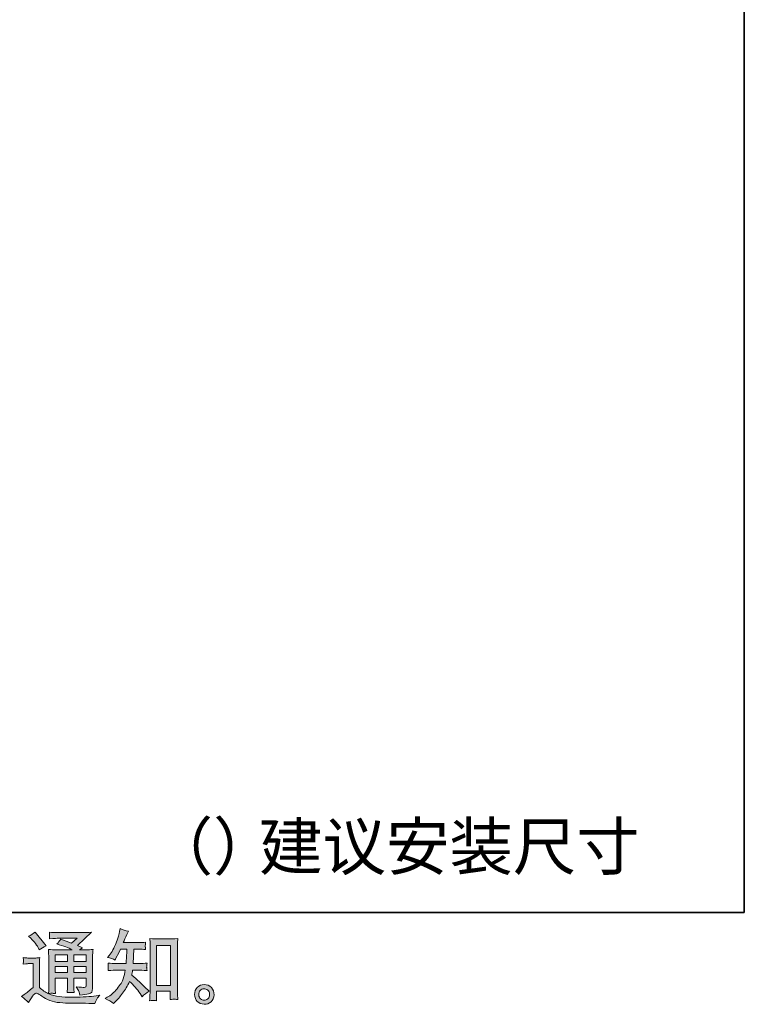
# Model space of a CAD drawing. Units: inches. Extents: x 149.1 to 232.2, y 3.2 to 64.6.
# Drawn here: x 213.5 to 232.2, y 3.2 to 28.6 of the extents above; entities that cross this region are included whole.
import ezdxf

# ---------------------------------------------------------------- set-up
doc = ezdxf.new("R2010")
doc.units = ezdxf.units.IN
doc.header["$MEASUREMENT"] = 0
doc.layers.add('图层 1', color=7, linetype='Continuous')

msp = doc.modelspace()

# ---------------------------------------------------------------- hatches: boundary and pattern name
at = {"layer": '图层 1'}
h = msp.add_hatch(color=7, dxfattribs=at)
h.dxf.hatch_style = 2
h.paths.add_polyline_path([(214.381, 4.505), (214.698, 4.505), (214.698, 4.335), (214.381, 4.335)])
h.paths.add_polyline_path([(214.381, 4.205), (214.698, 4.205), (214.698, 4.045), (214.381, 4.045)])
h.paths.add_polyline_path([(214.86, 4.205), (215.183, 4.205), (215.183, 4.045), (214.86, 4.045)])
h.paths.add_polyline_path([(214.86, 4.505), (215.183, 4.505), (215.183, 4.335), (214.86, 4.335)])
edge = h.paths.add_edge_path()
edge.add_spline(control_points=[(213.757, 4.927), (213.772, 4.912), (213.801, 4.88), (213.844, 4.83), (213.887, 4.78), (213.918, 4.734), (213.939, 4.692), (213.939, 4.692), (213.968, 4.632), (213.968, 4.632), (214.023, 4.672), (214.082, 4.706), (214.146, 4.735), (214.146, 4.735), (213.865, 5.09), (213.865, 5.09), (213.81, 5.049), (213.752, 5.013), (213.693, 4.983), (213.693, 4.983), (213.757, 4.927), (213.757, 4.927)], knot_values=[0, 0, 0, 0, 1, 1, 1, 2, 2, 2, 3, 3, 3, 4, 4, 4, 5, 5, 5, 6, 6, 6, 7, 7, 7, 7], degree=3, periodic=0)
edge = h.paths.add_edge_path()
edge.add_spline(control_points=[(213.693, 3.279), (213.75, 3.374), (213.794, 3.438), (213.825, 3.471), (213.853, 3.5), (213.876, 3.515), (213.896, 3.514), (213.916, 3.513), (213.951, 3.495), (214.001, 3.461), (214.05, 3.426), (214.111, 3.391), (214.184, 3.353), (214.257, 3.315), (214.34, 3.29), (214.432, 3.279), (214.525, 3.268), (214.623, 3.262), (214.728, 3.26), (214.728, 3.26), (214.941, 3.258), (214.941, 3.258), (215.109, 3.256), (215.234, 3.254), (215.317, 3.252), (215.317, 3.252), (215.404, 3.25), (215.404, 3.25), (215.429, 3.313), (215.448, 3.356), (215.462, 3.378), (215.476, 3.399), (215.498, 3.427), (215.528, 3.463), (215.528, 3.463), (215.435, 3.449), (215.435, 3.449), (215.289, 3.425), (215.092, 3.413), (214.846, 3.413), (214.689, 3.412), (214.566, 3.416), (214.479, 3.426), (214.391, 3.435), (214.302, 3.462), (214.211, 3.506), (214.259, 3.512), (214.288, 3.515), (214.298, 3.514), (214.308, 3.513), (214.339, 3.511), (214.391, 3.506), (214.391, 3.506), (214.383, 3.614), (214.383, 3.614), (214.381, 3.629), (214.381, 3.668), (214.381, 3.732), (214.381, 3.732), (214.381, 3.899), (214.381, 3.899), (214.381, 3.899), (214.698, 3.899), (214.698, 3.899), (214.698, 3.899), (214.698, 3.721), (214.698, 3.721), (214.698, 3.684), (214.697, 3.654), (214.696, 3.63), (214.694, 3.606), (214.691, 3.572), (214.687, 3.529), (214.748, 3.537), (214.809, 3.537), (214.869, 3.529), (214.869, 3.529), (214.861, 3.616), (214.861, 3.616), (214.86, 3.626), (214.858, 3.645), (214.858, 3.673), (214.857, 3.701), (214.858, 3.717), (214.859, 3.721), (214.859, 3.721), (214.861, 3.899), (214.861, 3.899), (214.861, 3.899), (215.183, 3.899), (215.183, 3.899), (215.183, 3.899), (215.183, 3.736), (215.183, 3.736), (215.183, 3.708), (215.179, 3.69), (215.172, 3.681), (215.166, 3.672), (215.15, 3.667), (215.127, 3.666), (215.101, 3.663), (215.032, 3.668), (214.92, 3.68), (214.92, 3.68), (214.982, 3.585), (214.982, 3.585), (214.993, 3.568), (215.005, 3.528), (215.017, 3.465), (215.207, 3.479), (215.309, 3.506), (215.322, 3.546), (215.336, 3.586), (215.344, 3.617), (215.345, 3.641), (215.345, 3.641), (215.345, 4.396), (215.345, 4.396), (215.345, 4.434), (215.346, 4.472), (215.347, 4.512), (215.349, 4.551), (215.352, 4.596), (215.356, 4.645), (215.296, 4.638), (215.239, 4.635), (215.183, 4.635), (215.183, 4.635), (215.005, 4.635), (215.005, 4.635), (215.005, 4.635), (215.081, 4.687), (215.081, 4.687), (215.081, 4.687), (214.952, 4.742), (214.952, 4.742), (214.952, 4.742), (215.316, 5.089), (215.316, 5.089), (215.234, 5.082), (215.15, 5.079), (215.065, 5.079), (215.065, 5.079), (214.461, 5.079), (214.461, 5.079), (214.377, 5.079), (214.3, 5.082), (214.231, 5.089), (214.236, 5.042), (214.238, 5.015), (214.237, 5.007), (214.237, 4.999), (214.236, 4.988), (214.235, 4.975), (214.235, 4.962), (214.233, 4.944), (214.231, 4.92), (214.37, 4.929), (214.443, 4.933), (214.449, 4.933), (214.449, 4.933), (214.944, 4.933), (214.944, 4.933), (214.944, 4.933), (214.801, 4.804), (214.801, 4.804), (214.801, 4.804), (214.523, 4.91), (214.523, 4.91), (214.496, 4.867), (214.463, 4.825), (214.426, 4.785), (214.594, 4.736), (214.726, 4.686), (214.822, 4.635), (214.822, 4.635), (214.406, 4.635), (214.406, 4.635), (214.341, 4.635), (214.275, 4.638), (214.206, 4.645), (214.206, 4.645), (214.212, 4.534), (214.212, 4.534), (214.216, 4.452), (214.218, 4.409), (214.218, 4.406), (214.218, 4.406), (214.218, 3.712), (214.218, 3.712), (214.218, 3.664), (214.217, 3.627), (214.216, 3.602), (214.215, 3.577), (214.212, 3.543), (214.207, 3.499), (214.129, 3.54), (214.052, 3.595), (213.976, 3.662), (213.976, 3.662), (213.976, 4.288), (213.976, 4.288), (213.976, 4.311), (213.976, 4.331), (213.976, 4.35), (213.977, 4.37), (213.98, 4.398), (213.986, 4.434), (213.945, 4.427), (213.91, 4.423), (213.879, 4.423), (213.879, 4.423), (213.677, 4.423), (213.677, 4.423), (213.638, 4.423), (213.597, 4.426), (213.555, 4.433), (213.555, 4.433), (213.563, 4.375), (213.563, 4.375), (213.563, 4.371), (213.562, 4.362), (213.561, 4.349), (213.561, 4.335), (213.56, 4.324), (213.559, 4.313), (213.559, 4.303), (213.557, 4.288), (213.555, 4.266), (213.555, 4.266), (213.625, 4.273), (213.625, 4.273), (213.658, 4.275), (213.677, 4.277), (213.681, 4.277), (213.681, 4.277), (213.813, 4.277), (213.813, 4.277), (213.813, 4.277), (213.813, 3.664), (213.813, 3.664), (213.722, 3.586), (213.645, 3.525), (213.581, 3.48), (213.581, 3.48), (213.511, 3.428), (213.511, 3.428), (213.58, 3.381), (213.641, 3.331), (213.693, 3.279)], knot_values=[0, 0, 0, 0, 0.352778, 0.352778, 0.352778, 0.705556, 0.705556, 0.705556, 1.058333, 1.058333, 1.058333, 1.411111, 1.411111, 1.411111, 1.763889, 1.763889, 1.763889, 2.116667, 2.116667, 2.116667, 2.469444, 2.469444, 2.469444, 2.822222, 2.822222, 2.822222, 3.175, 3.175, 3.175, 3.527778, 3.527778, 3.527778, 3.880556, 3.880556, 3.880556, 4.233333, 4.233333, 4.233333, 4.586111, 4.586111, 4.586111, 4.938889, 4.938889, 4.938889, 5.291667, 5.291667, 5.291667, 5.644444, 5.644444, 5.644444, 5.997222, 5.997222, 5.997222, 6.35, 6.35, 6.35, 6.702778, 6.702778, 6.702778, 7.055556, 7.055556, 7.055556, 7.408333, 7.408333, 7.408333, 7.761111, 7.761111, 7.761111, 8.113889, 8.113889, 8.113889, 8.466667, 8.466667, 8.466667, 8.819444, 8.819444, 8.819444, 9.172222, 9.172222, 9.172222, 9.525, 9.525, 9.525, 9.877778, 9.877778, 9.877778, 10.230556, 10.230556, 10.230556, 10.583333, 10.583333, 10.583333, 10.936111, 10.936111, 10.936111, 11.288889, 11.288889, 11.288889, 11.641667, 11.641667, 11.641667, 11.994444, 11.994444, 11.994444, 12.347222, 12.347222, 12.347222, 12.7, 12.7, 12.7, 13.052778, 13.052778, 13.052778, 13.405556, 13.405556, 13.405556, 13.758333, 13.758333, 13.758333, 14.111111, 14.111111, 14.111111, 14.463889, 14.463889, 14.463889, 14.816667, 14.816667, 14.816667, 15.169444, 15.169444, 15.169444, 15.522222, 15.522222, 15.522222, 15.875, 15.875, 15.875, 16.227778, 16.227778, 16.227778, 16.580556, 16.580556, 16.580556, 16.933333, 16.933333, 16.933333, 17.286111, 17.286111, 17.286111, 17.638889, 17.638889, 17.638889, 17.991667, 17.991667, 17.991667, 18.344444, 18.344444, 18.344444, 18.697222, 18.697222, 18.697222, 19.05, 19.05, 19.05, 19.402778, 19.402778, 19.402778, 19.755556, 19.755556, 19.755556, 20.108333, 20.108333, 20.108333, 20.461111, 20.461111, 20.461111, 20.813889, 20.813889, 20.813889, 21.166667, 21.166667, 21.166667, 21.519444, 21.519444, 21.519444, 21.872222, 21.872222, 21.872222, 22.225, 22.225, 22.225, 22.577778, 22.577778, 22.577778, 22.930556, 22.930556, 22.930556, 23.283333, 23.283333, 23.283333, 23.636111, 23.636111, 23.636111, 23.988889, 23.988889, 23.988889, 24.341667, 24.341667, 24.341667, 24.694444, 24.694444, 24.694444, 25.047222, 25.047222, 25.047222, 25.4, 25.4, 25.4, 25.752778, 25.752778, 25.752778, 26.105556, 26.105556, 26.105556, 26.458333, 26.458333, 26.458333, 26.811111, 26.811111, 26.811111, 27.163889, 27.163889, 27.163889, 27.516667, 27.516667, 27.516667, 27.869444, 27.869444, 27.869444, 28.222222, 28.222222, 28.222222, 28.575, 28.575, 28.575, 28.927778, 28.927778, 28.927778, 29.280556, 29.280556, 29.280556, 29.280556], degree=3, periodic=0)
edge.add_line((213.693, 3.279), (213.693, 3.279))
h = msp.add_hatch(color=7, dxfattribs=at)
h.dxf.hatch_style = 2
h.paths.add_polyline_path([(216.992, 4.743), (217.351, 4.743), (217.351, 3.715), (216.992, 3.715)])
edge = h.paths.add_edge_path()
edge.add_spline(control_points=[(215.881, 3.247), (215.881, 3.247), (215.921, 3.285), (215.921, 3.285), (215.985, 3.347), (216.052, 3.423), (216.119, 3.513), (216.187, 3.604), (216.247, 3.703), (216.299, 3.814), (216.4, 3.726), (216.49, 3.622), (216.57, 3.504), (216.57, 3.504), (216.621, 3.425), (216.621, 3.425), (216.674, 3.477), (216.734, 3.524), (216.801, 3.564), (216.801, 3.564), (216.685, 3.677), (216.685, 3.677), (216.685, 3.677), (216.553, 3.808), (216.553, 3.808), (216.494, 3.863), (216.428, 3.92), (216.355, 3.979), (216.363, 4.018), (216.371, 4.061), (216.377, 4.109), (216.377, 4.109), (216.553, 4.109), (216.553, 4.109), (216.572, 4.109), (216.638, 4.106), (216.75, 4.099), (216.743, 4.148), (216.739, 4.178), (216.74, 4.189), (216.741, 4.201), (216.741, 4.213), (216.742, 4.227), (216.743, 4.241), (216.745, 4.262), (216.75, 4.291), (216.679, 4.284), (216.612, 4.28), (216.549, 4.28), (216.549, 4.28), (216.394, 4.28), (216.394, 4.28), (216.394, 4.28), (216.411, 4.65), (216.411, 4.65), (216.411, 4.65), (216.535, 4.65), (216.535, 4.65), (216.59, 4.65), (216.649, 4.646), (216.712, 4.639), (216.712, 4.639), (216.708, 4.697), (216.708, 4.697), (216.705, 4.716), (216.704, 4.729), (216.705, 4.735), (216.705, 4.741), (216.706, 4.751), (216.707, 4.766), (216.708, 4.781), (216.71, 4.802), (216.714, 4.831), (216.65, 4.824), (216.59, 4.82), (216.535, 4.82), (216.535, 4.82), (216.138, 4.82), (216.138, 4.82), (216.161, 4.878), (216.191, 4.946), (216.227, 5.025), (216.227, 5.025), (216.268, 5.116), (216.268, 5.116), (216.198, 5.127), (216.127, 5.15), (216.057, 5.184), (216.057, 5.184), (216.043, 5.108), (216.043, 5.108), (216.03, 5.047), (216, 4.951), (215.952, 4.818), (215.903, 4.685), (215.843, 4.574), (215.77, 4.486), (215.77, 4.486), (215.731, 4.439), (215.731, 4.439), (215.804, 4.422), (215.868, 4.399), (215.925, 4.37), (215.925, 4.37), (215.948, 4.418), (215.948, 4.418), (215.948, 4.418), (216.022, 4.559), (216.022, 4.559), (216.022, 4.559), (216.067, 4.65), (216.067, 4.65), (216.067, 4.65), (216.225, 4.65), (216.225, 4.65), (216.225, 4.65), (216.216, 4.39), (216.216, 4.39), (216.215, 4.381), (216.212, 4.345), (216.208, 4.28), (216.208, 4.28), (215.945, 4.28), (215.945, 4.28), (215.881, 4.28), (215.813, 4.284), (215.743, 4.291), (215.747, 4.237), (215.749, 4.206), (215.75, 4.196), (215.75, 4.186), (215.75, 4.173), (215.749, 4.158), (215.748, 4.143), (215.746, 4.123), (215.743, 4.099), (215.855, 4.106), (215.922, 4.109), (215.945, 4.109), (215.945, 4.109), (216.189, 4.109), (216.189, 4.109), (216.176, 4.035), (216.158, 3.961), (216.136, 3.888), (216.114, 3.815), (216.061, 3.73), (215.979, 3.631), (215.896, 3.533), (215.811, 3.458), (215.724, 3.409), (215.724, 3.409), (215.666, 3.376), (215.666, 3.376), (215.756, 3.337), (215.828, 3.294), (215.881, 3.247)], knot_values=[0, 0, 0, 0, 0.352778, 0.352778, 0.352778, 0.705556, 0.705556, 0.705556, 1.058333, 1.058333, 1.058333, 1.411111, 1.411111, 1.411111, 1.763889, 1.763889, 1.763889, 2.116667, 2.116667, 2.116667, 2.469444, 2.469444, 2.469444, 2.822222, 2.822222, 2.822222, 3.175, 3.175, 3.175, 3.527778, 3.527778, 3.527778, 3.880556, 3.880556, 3.880556, 4.233333, 4.233333, 4.233333, 4.586111, 4.586111, 4.586111, 4.938889, 4.938889, 4.938889, 5.291667, 5.291667, 5.291667, 5.644444, 5.644444, 5.644444, 5.997222, 5.997222, 5.997222, 6.35, 6.35, 6.35, 6.702778, 6.702778, 6.702778, 7.055556, 7.055556, 7.055556, 7.408333, 7.408333, 7.408333, 7.761111, 7.761111, 7.761111, 8.113889, 8.113889, 8.113889, 8.466667, 8.466667, 8.466667, 8.819444, 8.819444, 8.819444, 9.172222, 9.172222, 9.172222, 9.525, 9.525, 9.525, 9.877778, 9.877778, 9.877778, 10.230556, 10.230556, 10.230556, 10.583333, 10.583333, 10.583333, 10.936111, 10.936111, 10.936111, 11.288889, 11.288889, 11.288889, 11.641667, 11.641667, 11.641667, 11.994444, 11.994444, 11.994444, 12.347222, 12.347222, 12.347222, 12.7, 12.7, 12.7, 13.052778, 13.052778, 13.052778, 13.405556, 13.405556, 13.405556, 13.758333, 13.758333, 13.758333, 14.111111, 14.111111, 14.111111, 14.463889, 14.463889, 14.463889, 14.816667, 14.816667, 14.816667, 15.169444, 15.169444, 15.169444, 15.522222, 15.522222, 15.522222, 15.875, 15.875, 15.875, 16.227778, 16.227778, 16.227778, 16.580556, 16.580556, 16.580556, 16.933333, 16.933333, 16.933333, 17.286111, 17.286111, 17.286111, 17.638889, 17.638889, 17.638889, 17.991667, 17.991667, 17.991667, 18.344444, 18.344444, 18.344444, 18.344444], degree=3, periodic=0)
edge.add_line((215.881, 3.247), (215.881, 3.247))
edge = h.paths.add_edge_path()
edge.add_spline(control_points=[(216.909, 3.329), (216.919, 3.33), (216.949, 3.327), (216.998, 3.321), (216.998, 3.321), (216.996, 3.389), (216.996, 3.389), (216.996, 3.389), (216.992, 3.455), (216.992, 3.455), (216.992, 3.455), (216.992, 3.569), (216.992, 3.569), (216.992, 3.569), (217.35, 3.569), (217.35, 3.569), (217.35, 3.569), (217.35, 3.445), (217.35, 3.445), (217.35, 3.438), (217.35, 3.426), (217.348, 3.409), (217.347, 3.392), (217.346, 3.373), (217.346, 3.352), (217.401, 3.356), (217.435, 3.359), (217.448, 3.36), (217.461, 3.36), (217.494, 3.358), (217.547, 3.352), (217.547, 3.352), (217.539, 3.491), (217.539, 3.491), (217.536, 3.532), (217.535, 3.577), (217.535, 3.628), (217.535, 3.628), (217.535, 4.698), (217.535, 4.698), (217.535, 4.741), (217.535, 4.776), (217.536, 4.805), (217.536, 4.832), (217.54, 4.872), (217.545, 4.924), (217.434, 4.918), (217.37, 4.914), (217.354, 4.914), (217.354, 4.914), (217.004, 4.914), (217.004, 4.914), (216.98, 4.914), (216.919, 4.918), (216.819, 4.924), (216.819, 4.924), (216.827, 4.813), (216.827, 4.813), (216.829, 4.796), (216.829, 4.758), (216.829, 4.698), (216.829, 4.698), (216.829, 3.602), (216.829, 3.602), (216.829, 3.564), (216.828, 3.523), (216.825, 3.48), (216.823, 3.436), (216.82, 3.383), (216.817, 3.321), (216.869, 3.325), (216.9, 3.328), (216.909, 3.329)], knot_values=[0, 0, 0, 0, 0.352778, 0.352778, 0.352778, 0.705556, 0.705556, 0.705556, 1.058333, 1.058333, 1.058333, 1.411111, 1.411111, 1.411111, 1.763889, 1.763889, 1.763889, 2.116667, 2.116667, 2.116667, 2.469444, 2.469444, 2.469444, 2.822222, 2.822222, 2.822222, 3.175, 3.175, 3.175, 3.527778, 3.527778, 3.527778, 3.880556, 3.880556, 3.880556, 4.233333, 4.233333, 4.233333, 4.586111, 4.586111, 4.586111, 4.938889, 4.938889, 4.938889, 5.291667, 5.291667, 5.291667, 5.644444, 5.644444, 5.644444, 5.997222, 5.997222, 5.997222, 6.35, 6.35, 6.35, 6.702778, 6.702778, 6.702778, 7.055556, 7.055556, 7.055556, 7.408333, 7.408333, 7.408333, 7.761111, 7.761111, 7.761111, 8.113889, 8.113889, 8.113889, 8.466667, 8.466667, 8.466667, 8.466667], degree=3, periodic=0)
edge.add_line((216.909, 3.329), (216.909, 3.329))
h = msp.add_hatch(color=7, dxfattribs=at)
h.dxf.hatch_style = 2
edge = h.paths.add_edge_path()
edge.add_spline(control_points=[(218.132, 3.371), (218.103, 3.394), (218.088, 3.429), (218.086, 3.475), (218.081, 3.524), (218.092, 3.562), (218.119, 3.588), (218.146, 3.615), (218.179, 3.629), (218.216, 3.63), (218.254, 3.632), (218.289, 3.621), (218.319, 3.597), (218.349, 3.573), (218.365, 3.535), (218.365, 3.486), (218.366, 3.436), (218.351, 3.399), (218.32, 3.373), (218.289, 3.348), (218.256, 3.336), (218.22, 3.337), (218.19, 3.337), (218.16, 3.349), (218.132, 3.371)], knot_values=[0, 0, 0, 0, 0.352778, 0.352778, 0.352778, 0.705556, 0.705556, 0.705556, 1.058333, 1.058333, 1.058333, 1.411111, 1.411111, 1.411111, 1.763889, 1.763889, 1.763889, 2.116667, 2.116667, 2.116667, 2.469444, 2.469444, 2.469444, 2.822222, 2.822222, 2.822222, 2.822222], degree=3, periodic=0)
edge.add_line((218.132, 3.371), (218.132, 3.371))
edge = h.paths.add_edge_path()
edge.add_spline(control_points=[(218.409, 3.661), (218.36, 3.714), (218.299, 3.74), (218.227, 3.739), (218.154, 3.739), (218.095, 3.714), (218.047, 3.666), (217.999, 3.617), (217.977, 3.556), (217.978, 3.482), (217.979, 3.407), (218.002, 3.348), (218.047, 3.303), (218.092, 3.258), (218.15, 3.234), (218.222, 3.231), (218.29, 3.229), (218.349, 3.249), (218.4, 3.291), (218.451, 3.334), (218.478, 3.396), (218.48, 3.477), (218.482, 3.548), (218.458, 3.609), (218.409, 3.661)], knot_values=[0, 0, 0, 0, 0.352778, 0.352778, 0.352778, 0.705556, 0.705556, 0.705556, 1.058333, 1.058333, 1.058333, 1.411111, 1.411111, 1.411111, 1.763889, 1.763889, 1.763889, 2.116667, 2.116667, 2.116667, 2.469444, 2.469444, 2.469444, 2.822222, 2.822222, 2.822222, 2.822222], degree=3, periodic=0)
edge.add_line((218.409, 3.661), (218.409, 3.661))

# ---------------------------------------------------------------- linework, layer by layer
at = {"layer": '图层 1', "color": 7, "lineweight": 35}
msp.add_lwpolyline([(232.157, 5.598), (149.327, 5.598), (149.327, 59.249), (232.157, 59.249), (232.157, 5.598)], dxfattribs=at)
at = {"layer": '图层 1', "color": 7, "lineweight": 0}
for points in [[(216.992, 4.743), (217.351, 4.743), (217.351, 3.715), (216.992, 3.715), (216.992, 4.743)], [(214.381, 4.505), (214.698, 4.505), (214.698, 4.335), (214.381, 4.335), (214.381, 4.505)], [(214.86, 4.505), (215.183, 4.505), (215.183, 4.335), (214.86, 4.335), (214.86, 4.505)], [(214.381, 4.205), (214.698, 4.205), (214.698, 4.045), (214.381, 4.045), (214.381, 4.205)], [(214.86, 4.205), (215.183, 4.205), (215.183, 4.045), (214.86, 4.045), (214.86, 4.205)]]:
    msp.add_lwpolyline(points, dxfattribs=at)
for points, knots in [([(213.693, 3.279), (213.75, 3.374), (213.794, 3.438), (213.825, 3.471), (213.853, 3.5), (213.876, 3.515), (213.896, 3.514), (213.916, 3.513), (213.951, 3.495), (214.001, 3.461), (214.05, 3.426), (214.111, 3.391), (214.184, 3.353), (214.257, 3.315), (214.34, 3.29), (214.432, 3.279), (214.525, 3.268), (214.623, 3.262), (214.728, 3.26), (214.728, 3.26), (214.941, 3.258), (214.941, 3.258), (215.109, 3.256), (215.234, 3.254), (215.317, 3.252), (215.317, 3.252), (215.404, 3.25), (215.404, 3.25), (215.429, 3.313), (215.448, 3.356), (215.462, 3.378), (215.476, 3.399), (215.498, 3.427), (215.528, 3.463), (215.528, 3.463), (215.435, 3.449), (215.435, 3.449), (215.289, 3.425), (215.092, 3.413), (214.846, 3.413), (214.689, 3.412), (214.566, 3.416), (214.479, 3.426), (214.391, 3.435), (214.302, 3.462), (214.211, 3.506), (214.259, 3.512), (214.288, 3.515), (214.298, 3.514), (214.308, 3.513), (214.339, 3.511), (214.391, 3.506), (214.391, 3.506), (214.383, 3.614), (214.383, 3.614), (214.381, 3.629), (214.381, 3.668), (214.381, 3.732), (214.381, 3.732), (214.381, 3.899), (214.381, 3.899), (214.381, 3.899), (214.698, 3.899), (214.698, 3.899), (214.698, 3.899), (214.698, 3.721), (214.698, 3.721), (214.698, 3.684), (214.697, 3.654), (214.696, 3.63), (214.694, 3.606), (214.691, 3.572), (214.687, 3.529), (214.748, 3.537), (214.809, 3.537), (214.869, 3.529), (214.869, 3.529), (214.861, 3.616), (214.861, 3.616), (214.86, 3.626), (214.858, 3.645), (214.858, 3.673), (214.857, 3.701), (214.858, 3.717), (214.859, 3.721), (214.859, 3.721), (214.861, 3.899), (214.861, 3.899), (214.861, 3.899), (215.183, 3.899), (215.183, 3.899), (215.183, 3.899), (215.183, 3.736), (215.183, 3.736), (215.183, 3.708), (215.179, 3.69), (215.172, 3.681), (215.166, 3.672), (215.15, 3.667), (215.127, 3.666), (215.101, 3.663), (215.032, 3.668), (214.92, 3.68), (214.92, 3.68), (214.982, 3.585), (214.982, 3.585), (214.993, 3.568), (215.005, 3.528), (215.017, 3.465), (215.207, 3.479), (215.309, 3.506), (215.322, 3.546), (215.336, 3.586), (215.344, 3.617), (215.345, 3.641), (215.345, 3.641), (215.345, 4.396), (215.345, 4.396), (215.345, 4.434), (215.346, 4.472), (215.347, 4.512), (215.349, 4.551), (215.352, 4.596), (215.356, 4.645), (215.296, 4.638), (215.239, 4.635), (215.183, 4.635), (215.183, 4.635), (215.005, 4.635), (215.005, 4.635), (215.005, 4.635), (215.081, 4.687), (215.081, 4.687), (215.081, 4.687), (214.952, 4.742), (214.952, 4.742), (214.952, 4.742), (215.316, 5.089), (215.316, 5.089), (215.234, 5.082), (215.15, 5.079), (215.065, 5.079), (215.065, 5.079), (214.461, 5.079), (214.461, 5.079), (214.377, 5.079), (214.3, 5.082), (214.231, 5.089), (214.236, 5.042), (214.238, 5.015), (214.237, 5.007), (214.237, 4.999), (214.236, 4.988), (214.235, 4.975), (214.235, 4.962), (214.233, 4.944), (214.231, 4.92), (214.37, 4.929), (214.443, 4.933), (214.449, 4.933), (214.449, 4.933), (214.944, 4.933), (214.944, 4.933), (214.944, 4.933), (214.801, 4.804), (214.801, 4.804), (214.801, 4.804), (214.523, 4.91), (214.523, 4.91), (214.496, 4.867), (214.463, 4.825), (214.426, 4.785), (214.594, 4.736), (214.726, 4.686), (214.822, 4.635), (214.822, 4.635), (214.406, 4.635), (214.406, 4.635), (214.341, 4.635), (214.275, 4.638), (214.206, 4.645), (214.206, 4.645), (214.212, 4.534), (214.212, 4.534), (214.216, 4.452), (214.218, 4.409), (214.218, 4.406), (214.218, 4.406), (214.218, 3.712), (214.218, 3.712), (214.218, 3.664), (214.217, 3.627), (214.216, 3.602), (214.215, 3.577), (214.212, 3.543), (214.207, 3.499), (214.129, 3.54), (214.052, 3.595), (213.976, 3.662), (213.976, 3.662), (213.976, 4.288), (213.976, 4.288), (213.976, 4.311), (213.976, 4.331), (213.976, 4.35), (213.977, 4.37), (213.98, 4.398), (213.986, 4.434), (213.945, 4.427), (213.91, 4.423), (213.879, 4.423), (213.879, 4.423), (213.677, 4.423), (213.677, 4.423), (213.638, 4.423), (213.597, 4.426), (213.555, 4.433), (213.555, 4.433), (213.563, 4.375), (213.563, 4.375), (213.563, 4.371), (213.562, 4.362), (213.561, 4.349), (213.561, 4.335), (213.56, 4.324), (213.559, 4.313), (213.559, 4.303), (213.557, 4.288), (213.555, 4.266), (213.555, 4.266), (213.625, 4.273), (213.625, 4.273), (213.658, 4.275), (213.677, 4.277), (213.681, 4.277), (213.681, 4.277), (213.813, 4.277), (213.813, 4.277), (213.813, 4.277), (213.813, 3.664), (213.813, 3.664), (213.722, 3.586), (213.645, 3.525), (213.581, 3.48), (213.581, 3.48), (213.511, 3.428), (213.511, 3.428), (213.58, 3.381), (213.641, 3.331), (213.693, 3.279)], [0, 0, 0, 0, 1, 1, 1, 2, 2, 2, 3, 3, 3, 4, 4, 4, 5, 5, 5, 6, 6, 6, 7, 7, 7, 8, 8, 8, 9, 9, 9, 10, 10, 10, 11, 11, 11, 12, 12, 12, 13, 13, 13, 14, 14, 14, 15, 15, 15, 16, 16, 16, 17, 17, 17, 18, 18, 18, 19, 19, 19, 20, 20, 20, 21, 21, 21, 22, 22, 22, 23, 23, 23, 24, 24, 24, 25, 25, 25, 26, 26, 26, 27, 27, 27, 28, 28, 28, 29, 29, 29, 30, 30, 30, 31, 31, 31, 32, 32, 32, 33, 33, 33, 34, 34, 34, 35, 35, 35, 36, 36, 36, 37, 37, 37, 38, 38, 38, 39, 39, 39, 40, 40, 40, 41, 41, 41, 42, 42, 42, 43, 43, 43, 44, 44, 44, 45, 45, 45, 46, 46, 46, 47, 47, 47, 48, 48, 48, 49, 49, 49, 50, 50, 50, 51, 51, 51, 52, 52, 52, 53, 53, 53, 54, 54, 54, 55, 55, 55, 56, 56, 56, 57, 57, 57, 58, 58, 58, 59, 59, 59, 60, 60, 60, 61, 61, 61, 62, 62, 62, 63, 63, 63, 64, 64, 64, 65, 65, 65, 66, 66, 66, 67, 67, 67, 68, 68, 68, 69, 69, 69, 70, 70, 70, 71, 71, 71, 72, 72, 72, 73, 73, 73, 74, 74, 74, 75, 75, 75, 76, 76, 76, 77, 77, 77, 78, 78, 78, 79, 79, 79, 80, 80, 80, 81, 81, 81, 82, 82, 82, 83, 83, 83, 83]), ([(213.757, 4.927), (213.772, 4.912), (213.801, 4.88), (213.844, 4.83), (213.887, 4.78), (213.918, 4.734), (213.939, 4.692), (213.939, 4.692), (213.968, 4.632), (213.968, 4.632), (214.023, 4.672), (214.082, 4.706), (214.146, 4.735), (214.146, 4.735), (213.865, 5.09), (213.865, 5.09), (213.81, 5.049), (213.752, 5.013), (213.693, 4.983), (213.693, 4.983), (213.757, 4.927), (213.757, 4.927)], [0, 0, 0, 0, 1, 1, 1, 2, 2, 2, 3, 3, 3, 4, 4, 4, 5, 5, 5, 6, 6, 6, 7, 7, 7, 7]), ([(215.881, 3.247), (215.881, 3.247), (215.921, 3.285), (215.921, 3.285), (215.985, 3.347), (216.052, 3.423), (216.119, 3.513), (216.187, 3.604), (216.247, 3.703), (216.299, 3.814), (216.4, 3.726), (216.49, 3.622), (216.57, 3.504), (216.57, 3.504), (216.621, 3.425), (216.621, 3.425), (216.674, 3.477), (216.734, 3.524), (216.801, 3.564), (216.801, 3.564), (216.685, 3.677), (216.685, 3.677), (216.685, 3.677), (216.553, 3.808), (216.553, 3.808), (216.494, 3.863), (216.428, 3.92), (216.355, 3.979), (216.363, 4.018), (216.371, 4.061), (216.377, 4.109), (216.377, 4.109), (216.553, 4.109), (216.553, 4.109), (216.572, 4.109), (216.638, 4.106), (216.75, 4.099), (216.743, 4.148), (216.739, 4.178), (216.74, 4.189), (216.741, 4.201), (216.741, 4.213), (216.742, 4.227), (216.743, 4.241), (216.745, 4.262), (216.75, 4.291), (216.679, 4.284), (216.612, 4.28), (216.549, 4.28), (216.549, 4.28), (216.394, 4.28), (216.394, 4.28), (216.394, 4.28), (216.411, 4.65), (216.411, 4.65), (216.411, 4.65), (216.535, 4.65), (216.535, 4.65), (216.59, 4.65), (216.649, 4.646), (216.712, 4.639), (216.712, 4.639), (216.708, 4.697), (216.708, 4.697), (216.705, 4.716), (216.704, 4.729), (216.705, 4.735), (216.705, 4.741), (216.706, 4.751), (216.707, 4.766), (216.708, 4.781), (216.71, 4.802), (216.714, 4.831), (216.65, 4.824), (216.59, 4.82), (216.535, 4.82), (216.535, 4.82), (216.138, 4.82), (216.138, 4.82), (216.161, 4.878), (216.191, 4.946), (216.227, 5.025), (216.227, 5.025), (216.268, 5.116), (216.268, 5.116), (216.198, 5.127), (216.127, 5.15), (216.057, 5.184), (216.057, 5.184), (216.043, 5.108), (216.043, 5.108), (216.03, 5.047), (216, 4.951), (215.952, 4.818), (215.903, 4.685), (215.843, 4.574), (215.77, 4.486), (215.77, 4.486), (215.731, 4.439), (215.731, 4.439), (215.804, 4.422), (215.868, 4.399), (215.925, 4.37), (215.925, 4.37), (215.948, 4.418), (215.948, 4.418), (215.948, 4.418), (216.022, 4.559), (216.022, 4.559), (216.022, 4.559), (216.067, 4.65), (216.067, 4.65), (216.067, 4.65), (216.225, 4.65), (216.225, 4.65), (216.225, 4.65), (216.216, 4.39), (216.216, 4.39), (216.215, 4.381), (216.212, 4.345), (216.208, 4.28), (216.208, 4.28), (215.945, 4.28), (215.945, 4.28), (215.881, 4.28), (215.813, 4.284), (215.743, 4.291), (215.747, 4.237), (215.749, 4.206), (215.75, 4.196), (215.75, 4.186), (215.75, 4.173), (215.749, 4.158), (215.748, 4.143), (215.746, 4.123), (215.743, 4.099), (215.855, 4.106), (215.922, 4.109), (215.945, 4.109), (215.945, 4.109), (216.189, 4.109), (216.189, 4.109), (216.176, 4.035), (216.158, 3.961), (216.136, 3.888), (216.114, 3.815), (216.061, 3.73), (215.979, 3.631), (215.896, 3.533), (215.811, 3.458), (215.724, 3.409), (215.724, 3.409), (215.666, 3.376), (215.666, 3.376), (215.756, 3.337), (215.828, 3.294), (215.881, 3.247)], [0, 0, 0, 0, 1, 1, 1, 2, 2, 2, 3, 3, 3, 4, 4, 4, 5, 5, 5, 6, 6, 6, 7, 7, 7, 8, 8, 8, 9, 9, 9, 10, 10, 10, 11, 11, 11, 12, 12, 12, 13, 13, 13, 14, 14, 14, 15, 15, 15, 16, 16, 16, 17, 17, 17, 18, 18, 18, 19, 19, 19, 20, 20, 20, 21, 21, 21, 22, 22, 22, 23, 23, 23, 24, 24, 24, 25, 25, 25, 26, 26, 26, 27, 27, 27, 28, 28, 28, 29, 29, 29, 30, 30, 30, 31, 31, 31, 32, 32, 32, 33, 33, 33, 34, 34, 34, 35, 35, 35, 36, 36, 36, 37, 37, 37, 38, 38, 38, 39, 39, 39, 40, 40, 40, 41, 41, 41, 42, 42, 42, 43, 43, 43, 44, 44, 44, 45, 45, 45, 46, 46, 46, 47, 47, 47, 48, 48, 48, 49, 49, 49, 50, 50, 50, 51, 51, 51, 52, 52, 52, 52]), ([(216.909, 3.329), (216.919, 3.33), (216.949, 3.327), (216.998, 3.321), (216.998, 3.321), (216.996, 3.389), (216.996, 3.389), (216.996, 3.389), (216.992, 3.455), (216.992, 3.455), (216.992, 3.455), (216.992, 3.569), (216.992, 3.569), (216.992, 3.569), (217.35, 3.569), (217.35, 3.569), (217.35, 3.569), (217.35, 3.445), (217.35, 3.445), (217.35, 3.438), (217.35, 3.426), (217.348, 3.409), (217.347, 3.392), (217.346, 3.373), (217.346, 3.352), (217.401, 3.356), (217.435, 3.359), (217.448, 3.36), (217.461, 3.36), (217.494, 3.358), (217.547, 3.352), (217.547, 3.352), (217.539, 3.491), (217.539, 3.491), (217.536, 3.532), (217.535, 3.577), (217.535, 3.628), (217.535, 3.628), (217.535, 4.698), (217.535, 4.698), (217.535, 4.741), (217.535, 4.776), (217.536, 4.805), (217.536, 4.832), (217.54, 4.872), (217.545, 4.924), (217.434, 4.918), (217.37, 4.914), (217.354, 4.914), (217.354, 4.914), (217.004, 4.914), (217.004, 4.914), (216.98, 4.914), (216.919, 4.918), (216.819, 4.924), (216.819, 4.924), (216.827, 4.813), (216.827, 4.813), (216.829, 4.796), (216.829, 4.758), (216.829, 4.698), (216.829, 4.698), (216.829, 3.602), (216.829, 3.602), (216.829, 3.564), (216.828, 3.523), (216.825, 3.48), (216.823, 3.436), (216.82, 3.383), (216.817, 3.321), (216.869, 3.325), (216.9, 3.328), (216.909, 3.329)], [0, 0, 0, 0, 1, 1, 1, 2, 2, 2, 3, 3, 3, 4, 4, 4, 5, 5, 5, 6, 6, 6, 7, 7, 7, 8, 8, 8, 9, 9, 9, 10, 10, 10, 11, 11, 11, 12, 12, 12, 13, 13, 13, 14, 14, 14, 15, 15, 15, 16, 16, 16, 17, 17, 17, 18, 18, 18, 19, 19, 19, 20, 20, 20, 21, 21, 21, 22, 22, 22, 23, 23, 23, 24, 24, 24, 24]), ([(218.409, 3.661), (218.36, 3.714), (218.299, 3.74), (218.227, 3.739), (218.154, 3.739), (218.095, 3.714), (218.047, 3.666), (217.999, 3.617), (217.977, 3.556), (217.978, 3.482), (217.979, 3.407), (218.002, 3.348), (218.047, 3.303), (218.092, 3.258), (218.15, 3.234), (218.222, 3.231), (218.29, 3.229), (218.349, 3.249), (218.4, 3.291), (218.451, 3.334), (218.478, 3.396), (218.48, 3.477), (218.482, 3.548), (218.458, 3.609), (218.409, 3.661)], [0, 0, 0, 0, 1, 1, 1, 2, 2, 2, 3, 3, 3, 4, 4, 4, 5, 5, 5, 6, 6, 6, 7, 7, 7, 8, 8, 8, 8]), ([(218.132, 3.371), (218.103, 3.394), (218.088, 3.429), (218.086, 3.475), (218.081, 3.524), (218.092, 3.562), (218.119, 3.588), (218.146, 3.615), (218.179, 3.629), (218.216, 3.63), (218.254, 3.632), (218.289, 3.621), (218.319, 3.597), (218.349, 3.573), (218.365, 3.535), (218.365, 3.486), (218.366, 3.436), (218.351, 3.399), (218.32, 3.373), (218.289, 3.348), (218.256, 3.336), (218.22, 3.337), (218.19, 3.337), (218.16, 3.349), (218.132, 3.371)], [0, 0, 0, 0, 1, 1, 1, 2, 2, 2, 3, 3, 3, 4, 4, 4, 5, 5, 5, 6, 6, 6, 7, 7, 7, 8, 8, 8, 8])]:
    msp.add_open_spline(points, degree=3, knots=knots, dxfattribs=at)

# ---------------------------------------------------------------- texts
at = {"layer": '图层 1', "color": 7, "char_height": 1.19944, "attachment_point": 7}
for s, insert in [('\\fSimHei|b0|i0|c0|p34;\\W1;（）', (216.818, 6.701)), ('\\fSimHei|b0|i0|c0|p34;\\W1;建议安装尺寸', (219.64, 6.701))]:
    msp.add_mtext(s, dxfattribs=dict(at, insert=insert))

doc.saveas('drawing.dxf')
